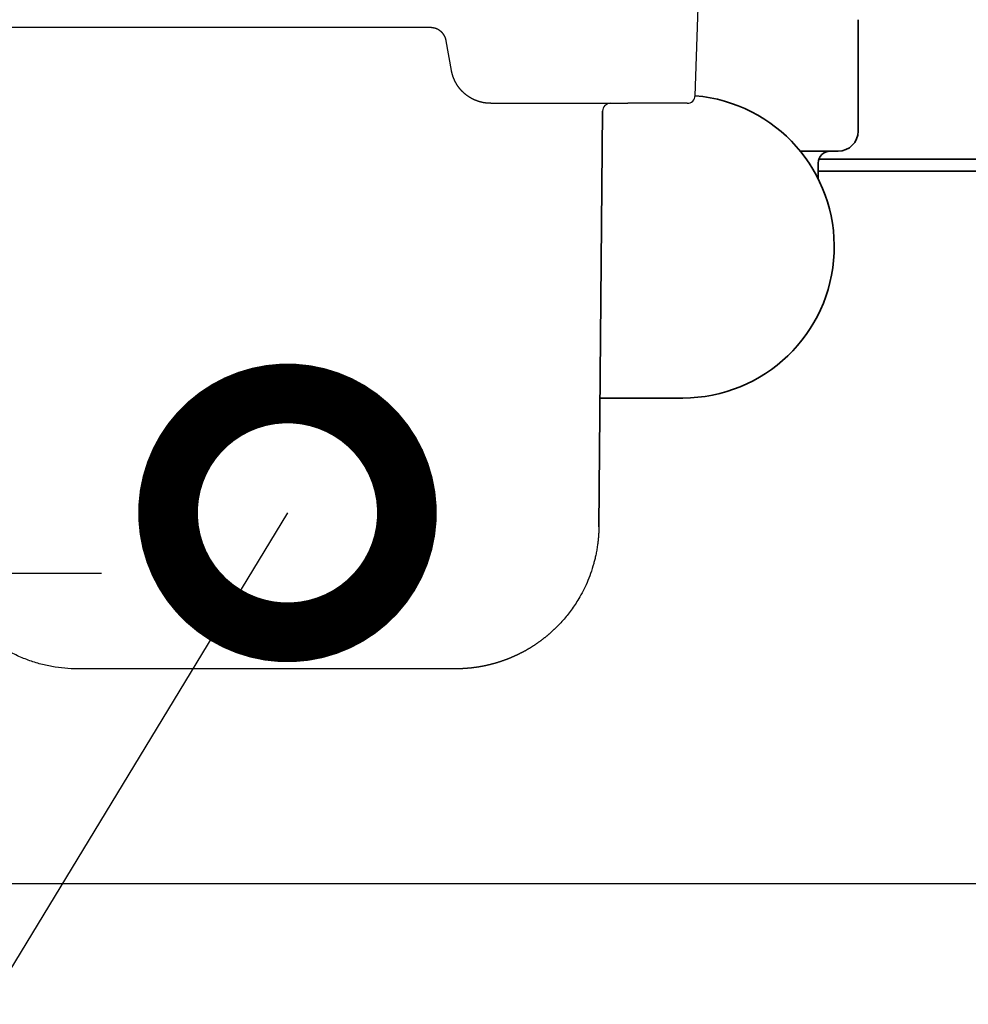
# Model space of a CAD drawing. Extents: x 31 to 8157, y 0 to 5507.
# Drawn here: x 4089 to 4208, y 1233 to 1357 of the extents above; entities that cross this region are included whole.
import ezdxf

# ---------------------------------------------------------------- set-up
doc = ezdxf.new("R2010")
doc.units = 0
doc.header["$LTSCALE"] = 2
doc.header["$MEASUREMENT"] = 0
doc.layers.add('SUNPOU', color=7, linetype='Continuous')
doc.styles.get("Standard").update_dxf_attribs({"font": 'romans.shx', "bigfont": 'extfont.shx'})
doc.dimstyles.get("Standard").update_dxf_attribs({"dimscale": 20, "dimtxt": 2, "dimasz": 3, "dimexe": 1, "dimexo": 1, "dimgap": 0.6, "dimtad": 3, "dimdec": 0, "dimzin": 0, "dimdsep": 46, "dimtxsty": 'Standard', "dimblk": 'OPEN', "dimcen": 1.5, "dimadec": 0, "dimazin": 0, "dimtfac": 1, "dimtdec": 0, "dimtmove": 0, "dimatfit": 0, "dimldrblk": 'DOTSMALL', "dimfxl": 1, "dimtolj": 1, "dimtzin": 0, "dimarcsym": 0})

# ---------------------------------------------------------------- blocks, each defined once
blk = doc.blocks.new('_DotSmall')
at = {"color": 0, "linetype": 'ByBlock', "const_width": 0.5}
blk.add_lwpolyline([(-0.0625, 0, 1), (0.0625, 0, 1)], format="xyb", close=True, dxfattribs=at)
blk = doc.blocks.new('_OPEN')
at = {"color": 0, "linetype": 'ByBlock'}
for p, q in [((-1, 0.1667), (0, 0)), ((0, 0), (-1, -0.1667)), ((0, 0), (-1, 0))]:
    blk.add_line(p, q, dxfattribs=at)

msp = doc.modelspace()

# ---------------------------------------------------------------- linework, layer by layer
at = {"color": 2, "linetype": 'Continuous', "lineweight": 25}
for p, q in [((4173.81, 1347.39), (4174.27, 1360.44)), ((4140.59, 1355.94), (4047.95, 1355.94)), ((4143.22, 1350.57), (4142.56, 1354.29)), ((4148.14, 1346.44), (4165.38, 1346.44)), ((4172.81, 1346.44), (4165.38, 1346.44)), ((4143.72, 1275.44), (4096.26, 1275.44))]:
    msp.add_line(p, q, dxfattribs=at)
at = {"color": 2, "linetype": 'Continuous', "lineweight": 35}
for p, q in [((4194.27, 1342.94), (4194.27, 1356.94)), ((4162.18, 1345.45), (4161.72, 1293.28)), ((4187, 1340.44), (4191.77, 1340.44)), ((4189.27, 1336.93), (4189.27, 1338.94)), ((4189.36, 1339.44), (4221.61, 1339.44)), ((4189.27, 1337.94), (4221.9, 1337.94)), ((4161.86, 1309.44), (4172.27, 1309.44))]:
    msp.add_line(p, q, dxfattribs=at)
at = {"color": 2}
msp.add_lwpolyline([(4487.07, 1248.44), (3856.47, 1248.44)], dxfattribs=at)
at = {"color": 2, "linetype": 'Continuous', "lineweight": 25}
for centre, start, end in [((4163.18, 1345.44), 90, 179.5), ((4172.81, 1347.44), 270, 358.0109)]:
    msp.add_arc(centre, 1, start, end, dxfattribs=at)
at = {"color": 2, "linetype": 'Continuous', "lineweight": 35}
for centre, radius, start, end in [((4172.27, 1328.44), 19, 270, 85.3405), ((4191.77, 1342.94), 2.5, 270, 0), ((4190.77, 1338.94), 1.5, 90, 180)]:
    msp.add_arc(centre, radius, start, end, dxfattribs=at)
at = {"color": 2, "linetype": 'Continuous', "lineweight": 25}
for points, knots in [([(4142.56, 1354.29), (4142.56, 1354.29), (4142.56, 1354.31), (4142.55, 1354.33), (4142.55, 1354.35), (4142.54, 1354.37), (4142.54, 1354.4), (4142.53, 1354.42), (4142.53, 1354.44), (4142.52, 1354.46), (4142.52, 1354.48), (4142.51, 1354.5), (4142.51, 1354.52), (4142.5, 1354.54), (4142.49, 1354.56), (4142.49, 1354.58), (4142.48, 1354.6), (4142.47, 1354.62), (4142.46, 1354.64), (4142.46, 1354.66), (4142.45, 1354.68), (4142.44, 1354.7), (4142.43, 1354.72), (4142.43, 1354.73), (4142.42, 1354.75), (4142.41, 1354.77), (4142.4, 1354.79), (4142.39, 1354.81), (4142.38, 1354.83), (4142.38, 1354.84), (4142.37, 1354.86), (4142.36, 1354.88), (4142.35, 1354.89), (4142.34, 1354.91), (4142.33, 1354.93), (4142.32, 1354.94), (4142.31, 1354.96), (4142.3, 1354.98), (4142.29, 1354.99), (4142.28, 1355.01), (4142.27, 1355.02), (4142.26, 1355.04), (4142.25, 1355.05), (4142.24, 1355.07), (4142.23, 1355.08), (4142.22, 1355.1), (4142.21, 1355.11), (4142.2, 1355.13), (4142.19, 1355.14), (4142.18, 1355.16), (4142.17, 1355.17), (4142.16, 1355.18), (4142.15, 1355.2), (4142.14, 1355.21), (4142.12, 1355.22), (4142.11, 1355.24), (4142.1, 1355.25), (4142.09, 1355.26), (4142.08, 1355.28), (4142.07, 1355.29), (4142.06, 1355.3), (4142.05, 1355.31), (4142.04, 1355.32), (4142.02, 1355.34), (4142.01, 1355.35), (4142, 1355.36), (4141.99, 1355.37), (4141.98, 1355.38), (4141.97, 1355.39), (4141.96, 1355.4), (4141.95, 1355.41), (4141.93, 1355.42), (4141.92, 1355.43), (4141.91, 1355.44), (4141.9, 1355.45), (4141.89, 1355.46), (4141.87, 1355.48), (4141.84, 1355.5), (4141.8, 1355.53), (4141.77, 1355.56), (4141.73, 1355.59), (4141.69, 1355.61), (4141.65, 1355.64), (4141.61, 1355.66), (4141.57, 1355.68), (4141.53, 1355.71), (4141.49, 1355.73), (4141.45, 1355.75), (4141.41, 1355.77), (4141.37, 1355.78), (4141.33, 1355.8), (4141.28, 1355.82), (4141.24, 1355.83), (4141.2, 1355.85), (4141.15, 1355.86), (4141.11, 1355.87), (4141.07, 1355.88), (4141.03, 1355.89), (4140.98, 1355.9), (4140.94, 1355.91), (4140.9, 1355.92), (4140.85, 1355.92), (4140.81, 1355.93), (4140.76, 1355.93), (4140.72, 1355.94), (4140.68, 1355.94), (4140.63, 1355.94), (4140.61, 1355.94), (4140.59, 1355.94)], [0, 0, 0, 0, 0.008007, 0.015977, 0.023912, 0.03181, 0.039672, 0.047498, 0.055287, 0.063041, 0.070758, 0.078439, 0.086084, 0.093692, 0.101265, 0.108801, 0.116301, 0.123765, 0.131193, 0.138584, 0.14594, 0.153259, 0.160542, 0.167789, 0.174999, 0.182173, 0.189312, 0.196414, 0.20348, 0.210509, 0.217503, 0.22446, 0.231381, 0.238266, 0.245115, 0.251927, 0.258704, 0.265444, 0.272148, 0.278816, 0.285447, 0.292043, 0.298602, 0.305125, 0.311612, 0.318063, 0.324477, 0.330856, 0.337198, 0.343504, 0.349774, 0.356007, 0.362205, 0.368366, 0.374491, 0.38058, 0.386633, 0.39265, 0.39863, 0.404574, 0.410482, 0.416354, 0.42219, 0.42799, 0.433753, 0.43948, 0.445171, 0.450826, 0.456445, 0.462028, 0.467574, 0.473084, 0.478558, 0.483996, 0.489398, 0.494763, 0.500093, 0.516889, 0.533641, 0.550348, 0.56701, 0.583627, 0.6002, 0.616728, 0.63321, 0.649649, 0.666042, 0.682391, 0.698694, 0.714954, 0.731168, 0.747338, 0.763463, 0.779544, 0.79558, 0.811572, 0.827519, 0.843421, 0.859279, 0.875092, 0.890861, 0.906586, 0.922266, 0.937901, 0.953493, 0.969039, 0.984542, 1, 1, 1, 1]), ([(4148.14, 1346.44), (4148.13, 1346.44), (4148.11, 1346.44), (4148.07, 1346.44), (4148.04, 1346.44), (4148, 1346.44), (4147.97, 1346.44), (4147.93, 1346.44), (4147.9, 1346.45), (4147.86, 1346.45), (4147.83, 1346.45), (4147.79, 1346.45), (4147.76, 1346.45), (4147.72, 1346.46), (4147.69, 1346.46), (4147.65, 1346.46), (4147.62, 1346.47), (4147.58, 1346.47), (4147.55, 1346.48), (4147.51, 1346.48), (4147.48, 1346.48), (4147.44, 1346.49), (4147.41, 1346.49), (4147.37, 1346.5), (4147.34, 1346.51), (4147.3, 1346.51), (4147.27, 1346.52), (4147.23, 1346.52), (4147.2, 1346.53), (4147.16, 1346.54), (4147.13, 1346.54), (4147.09, 1346.55), (4147.06, 1346.56), (4147.02, 1346.57), (4146.99, 1346.57), (4146.95, 1346.58), (4146.92, 1346.59), (4146.88, 1346.6), (4146.85, 1346.61), (4146.81, 1346.62), (4146.78, 1346.63), (4146.74, 1346.64), (4146.71, 1346.65), (4146.67, 1346.66), (4146.64, 1346.67), (4146.61, 1346.68), (4146.57, 1346.69), (4146.54, 1346.7), (4146.5, 1346.72), (4146.47, 1346.73), (4146.43, 1346.74), (4146.4, 1346.75), (4146.37, 1346.77), (4146.33, 1346.78), (4146.3, 1346.79), (4146.26, 1346.81), (4146.23, 1346.82), (4146.2, 1346.83), (4146.16, 1346.85), (4146.13, 1346.86), (4146.1, 1346.88), (4146.06, 1346.89), (4146.03, 1346.91), (4146, 1346.92), (4145.96, 1346.94), (4145.93, 1346.95), (4145.9, 1346.97), (4145.86, 1346.99), (4145.83, 1347), (4145.8, 1347.02), (4145.77, 1347.04), (4145.73, 1347.06), (4145.7, 1347.07), (4145.67, 1347.09), (4145.64, 1347.11), (4145.61, 1347.13), (4145.57, 1347.15), (4145.54, 1347.17), (4145.51, 1347.19), (4145.48, 1347.21), (4145.45, 1347.23), (4145.42, 1347.25), (4145.38, 1347.27), (4145.35, 1347.29), (4145.32, 1347.31), (4145.29, 1347.33), (4145.26, 1347.35), (4145.23, 1347.37), (4145.2, 1347.4), (4145.17, 1347.42), (4145.14, 1347.44), (4145.11, 1347.46), (4145.08, 1347.49), (4145.05, 1347.51), (4145.02, 1347.53), (4144.99, 1347.56), (4144.96, 1347.58), (4144.93, 1347.61), (4144.9, 1347.63), (4144.87, 1347.66), (4144.84, 1347.69), (4144.8, 1347.72), (4144.77, 1347.75), (4144.74, 1347.78), (4144.71, 1347.81), (4144.67, 1347.84), (4144.64, 1347.87), (4144.61, 1347.9), (4144.58, 1347.93), (4144.54, 1347.97), (4144.51, 1348), (4144.48, 1348.03), (4144.45, 1348.07), (4144.42, 1348.1), (4144.39, 1348.14), (4144.35, 1348.17), (4144.32, 1348.21), (4144.29, 1348.25), (4144.26, 1348.29), (4144.23, 1348.32), (4144.2, 1348.36), (4144.17, 1348.4), (4144.14, 1348.44), (4144.11, 1348.48), (4144.08, 1348.52), (4144.05, 1348.57), (4144.02, 1348.61), (4143.99, 1348.65), (4143.96, 1348.7), (4143.93, 1348.74), (4143.9, 1348.78), (4143.88, 1348.83), (4143.85, 1348.87), (4143.82, 1348.92), (4143.79, 1348.97), (4143.77, 1349.02), (4143.74, 1349.06), (4143.71, 1349.11), (4143.69, 1349.16), (4143.66, 1349.21), (4143.64, 1349.26), (4143.62, 1349.31), (4143.59, 1349.36), (4143.57, 1349.42), (4143.54, 1349.47), (4143.52, 1349.52), (4143.5, 1349.58), (4143.48, 1349.63), (4143.46, 1349.69), (4143.44, 1349.74), (4143.42, 1349.8), (4143.4, 1349.85), (4143.38, 1349.91), (4143.36, 1349.97), (4143.34, 1350.03), (4143.33, 1350.08), (4143.31, 1350.14), (4143.3, 1350.2), (4143.28, 1350.26), (4143.27, 1350.32), (4143.25, 1350.39), (4143.24, 1350.45), (4143.23, 1350.51), (4143.22, 1350.55), (4143.22, 1350.57)], [0, 0, 0, 0, 0.004978, 0.00996, 0.014946, 0.019938, 0.024934, 0.029934, 0.034939, 0.039948, 0.044962, 0.049981, 0.055004, 0.060032, 0.065064, 0.070101, 0.075142, 0.080188, 0.085238, 0.090293, 0.095353, 0.100417, 0.105486, 0.110559, 0.115637, 0.120719, 0.125806, 0.130897, 0.135993, 0.141094, 0.146199, 0.151308, 0.156423, 0.161541, 0.166665, 0.171793, 0.176925, 0.182062, 0.187204, 0.19235, 0.1975, 0.202656, 0.207815, 0.21298, 0.218149, 0.223322, 0.2285, 0.233683, 0.23887, 0.244061, 0.249258, 0.254459, 0.259664, 0.264874, 0.270088, 0.275307, 0.280531, 0.285759, 0.290992, 0.296229, 0.301471, 0.306717, 0.311968, 0.317224, 0.322484, 0.327749, 0.333018, 0.338292, 0.34357, 0.348853, 0.354141, 0.359433, 0.364729, 0.37003, 0.375336, 0.380646, 0.385961, 0.391281, 0.396605, 0.401933, 0.407266, 0.412604, 0.417946, 0.423293, 0.428644, 0.434, 0.439361, 0.444726, 0.450096, 0.45547, 0.460849, 0.466232, 0.47162, 0.477012, 0.482409, 0.487811, 0.493217, 0.498628, 0.504703, 0.510825, 0.516993, 0.523209, 0.529471, 0.53578, 0.542136, 0.548539, 0.554988, 0.561485, 0.568028, 0.574618, 0.581255, 0.587938, 0.594669, 0.601446, 0.60827, 0.615141, 0.622058, 0.629023, 0.636034, 0.643092, 0.650197, 0.657349, 0.664548, 0.671793, 0.679085, 0.686424, 0.69381, 0.701243, 0.708722, 0.716249, 0.723822, 0.731442, 0.739108, 0.746822, 0.754582, 0.76239, 0.770244, 0.778144, 0.786092, 0.794087, 0.802128, 0.810216, 0.818351, 0.826533, 0.834761, 0.843037, 0.851359, 0.859728, 0.868144, 0.876606, 0.885116, 0.893672, 0.902275, 0.910925, 0.919622, 0.928366, 0.937156, 0.945993, 0.954877, 0.963808, 0.972786, 0.98181, 0.990882, 1, 1, 1, 1]), ([(4165.07, 1346.44), (4165.08, 1346.44), (4165.09, 1346.44), (4165.1, 1346.44), (4165.11, 1346.44), (4165.12, 1346.44), (4165.13, 1346.44), (4165.14, 1346.44), (4165.15, 1346.44), (4165.16, 1346.44), (4165.17, 1346.44), (4165.19, 1346.44), (4165.21, 1346.44), (4165.23, 1346.44), (4165.25, 1346.44), (4165.26, 1346.44), (4165.27, 1346.44)], [0, 0, 0, 0, 0.0563, 0.11248, 0.168567, 0.224584, 0.280556, 0.336509, 0.392466, 0.448454, 0.504496, 0.60425, 0.703532, 0.802488, 0.901262, 1, 1, 1, 1]), ([(4165.27, 1346.44), (4165.27, 1346.44), (4165.28, 1346.44), (4165.29, 1346.44), (4165.3, 1346.44), (4165.31, 1346.44), (4165.33, 1346.44), (4165.34, 1346.44), (4165.35, 1346.44), (4165.36, 1346.44), (4165.37, 1346.44), (4165.38, 1346.44), (4165.38, 1346.44)], [0, 0, 0, 0, 0.098921, 0.198025, 0.297336, 0.396873, 0.496659, 0.596712, 0.697053, 0.797703, 0.898679, 1, 1, 1, 1]), ([(4161.72, 1293.28), (4161.72, 1293.26), (4161.72, 1293.22), (4161.72, 1293.15), (4161.72, 1293.09), (4161.72, 1293.03), (4161.72, 1292.96), (4161.72, 1292.9), (4161.71, 1292.84), (4161.71, 1292.78), (4161.71, 1292.72), (4161.71, 1292.66), (4161.7, 1292.6), (4161.7, 1292.54), (4161.7, 1292.49), (4161.69, 1292.43), (4161.69, 1292.37), (4161.69, 1292.32), (4161.68, 1292.26), (4161.68, 1292.21), (4161.68, 1292.15), (4161.67, 1292.1), (4161.67, 1292.05), (4161.67, 1292), (4161.66, 1291.95), (4161.66, 1291.9), (4161.65, 1291.85), (4161.65, 1291.8), (4161.64, 1291.75), (4161.64, 1291.7), (4161.63, 1291.65), (4161.63, 1291.61), (4161.63, 1291.56), (4161.62, 1291.52), (4161.62, 1291.47), (4161.61, 1291.43), (4161.61, 1291.38), (4161.6, 1291.34), (4161.6, 1291.3), (4161.59, 1291.26), (4161.59, 1291.22), (4161.58, 1291.18), (4161.58, 1291.14), (4161.57, 1291.1), (4161.57, 1291.06), (4161.56, 1291.02), (4161.56, 1290.99), (4161.52, 1290.75), (4161.46, 1290.33), (4161.34, 1289.74), (4161.22, 1289.18), (4161.01, 1288.41), (4160.71, 1287.43), (4160.26, 1286.29), (4159.76, 1285.23), (4159.25, 1284.32), (4158.75, 1283.52), (4158.26, 1282.82), (4157.75, 1282.16), (4157.23, 1281.53), (4156.69, 1280.95), (4156.29, 1280.55), (4156.04, 1280.32), (4155.96, 1280.24), (4155.87, 1280.16), (4155.79, 1280.08), (4155.7, 1280.01), (4155.62, 1279.93), (4155.53, 1279.85), (4155.44, 1279.78), (4155.36, 1279.7), (4155.27, 1279.63), (4155.18, 1279.56), (4155.1, 1279.49), (4155.01, 1279.42), (4154.92, 1279.35), (4154.83, 1279.28), (4154.74, 1279.21), (4154.66, 1279.14), (4154.57, 1279.07), (4154.48, 1279.01), (4154.39, 1278.94), (4154.3, 1278.88), (4154.21, 1278.81), (4154.12, 1278.75), (4154.03, 1278.68), (4153.94, 1278.62), (4153.85, 1278.56), (4153.76, 1278.5), (4153.67, 1278.44), (4153.58, 1278.38), (4153.49, 1278.32), (4153.4, 1278.26), (4153.31, 1278.21), (4153.22, 1278.15), (4153.13, 1278.09), (4153.04, 1278.04), (4152.95, 1277.98), (4152.86, 1277.93), (4152.77, 1277.88), (4152.68, 1277.83), (4152.59, 1277.77), (4152.5, 1277.72), (4152.41, 1277.67), (4152.32, 1277.62), (4152.22, 1277.57), (4152.13, 1277.53), (4152.07, 1277.49), (4152.04, 1277.48)], [0, 0, 0, 0, 0.003516, 0.006997, 0.010443, 0.013855, 0.017233, 0.020575, 0.023884, 0.027157, 0.030397, 0.033601, 0.036771, 0.039907, 0.043008, 0.046075, 0.049106, 0.052104, 0.055067, 0.057995, 0.060889, 0.063748, 0.066573, 0.069363, 0.072118, 0.074839, 0.077526, 0.080178, 0.082795, 0.085378, 0.087926, 0.09044, 0.092919, 0.095364, 0.097774, 0.100149, 0.10249, 0.104797, 0.107069, 0.109306, 0.111509, 0.113677, 0.115811, 0.11791, 0.119975, 0.122005, 0.124, 0.125961, 0.160038, 0.192377, 0.222977, 0.251841, 0.320643, 0.385496, 0.44642, 0.503435, 0.54839, 0.592034, 0.634386, 0.675468, 0.715301, 0.75391, 0.759685, 0.76544, 0.771174, 0.776888, 0.782581, 0.788255, 0.793908, 0.799541, 0.805155, 0.810749, 0.816323, 0.821878, 0.827413, 0.83293, 0.838426, 0.843904, 0.849363, 0.854803, 0.860225, 0.865628, 0.871012, 0.876378, 0.881726, 0.887056, 0.892368, 0.897661, 0.902938, 0.908196, 0.913437, 0.918661, 0.923868, 0.929058, 0.93423, 0.939386, 0.944525, 0.949648, 0.954755, 0.959845, 0.964919, 0.969977, 0.97502, 0.980046, 0.985058, 0.990054, 0.995034, 1, 1, 1, 1]), ([(4096.26, 1275.44), (4095.73, 1275.44), (4095.2, 1275.46), (4094.13, 1275.56), (4093.6, 1275.63), (4092.53, 1275.82), (4092, 1275.94), (4090.94, 1276.24), (4090.41, 1276.41), (4089.37, 1276.8), (4088.86, 1277.03), (4087.84, 1277.52), (4087.35, 1277.79), (4086.37, 1278.39), (4085.9, 1278.71), (4085.21, 1279.23), (4084.98, 1279.41), (4084.65, 1279.69), (4084.48, 1279.83), (4084.29, 1280), (4084.2, 1280.08), (4084.15, 1280.13), (4084.13, 1280.15), (4084.11, 1280.16), (4084.11, 1280.16), (4084.11, 1280.17), (4084.1, 1280.17), (4084.1, 1280.17), (4084.1, 1280.17), (4084.1, 1280.17), (4083.75, 1280.49), (4083.42, 1280.82), (4082.76, 1281.52), (4082.45, 1281.89), (4081.85, 1282.65), (4081.56, 1283.05), (4081.15, 1283.67), (4080.95, 1283.98), (4080.72, 1284.36), (4080.61, 1284.55), (4080.56, 1284.64), (4080.53, 1284.69), (4080.52, 1284.71), (4080.51, 1284.73), (4080.51, 1284.73), (4080.51, 1284.73), (4080.51, 1284.74), (4080.51, 1284.74), (4080.51, 1284.74), (4080.4, 1284.93), (4080.29, 1285.14), (4080.07, 1285.58), (4079.96, 1285.81), (4079.74, 1286.3), (4079.63, 1286.55), (4079.42, 1287.09), (4079.31, 1287.38), (4079.11, 1287.97), (4079.02, 1288.28), (4078.84, 1288.93), (4078.75, 1289.26), (4078.6, 1289.96), (4078.53, 1290.33), (4078.41, 1291.08), (4078.37, 1291.47), (4078.33, 1291.87)], [0, 0, 0, 0, 0.0625, 0.0625, 0.125, 0.125, 0.1875, 0.1875, 0.25, 0.25, 0.3125, 0.3125, 0.375, 0.375, 0.4375, 0.4375, 0.46875, 0.46875, 0.484375, 0.492187, 0.496094, 0.498047, 0.499023, 0.499512, 0.499756, 0.499878, 0.499939, 0.499969, 0.499969, 0.5, 0.5, 0.5625, 0.5625, 0.625, 0.625, 0.6875, 0.6875, 0.71875, 0.734375, 0.742187, 0.746094, 0.748047, 0.749023, 0.749512, 0.749756, 0.749878, 0.749939, 0.749939, 0.75, 0.75, 0.78125, 0.78125, 0.8125, 0.8125, 0.84375, 0.84375, 0.875, 0.875, 0.90625, 0.90625, 0.9375, 0.9375, 0.96875, 0.96875, 1, 1, 1, 1]), ([(4152.04, 1277.48), (4152.02, 1277.47), (4151.98, 1277.45), (4151.92, 1277.42), (4151.86, 1277.39), (4151.8, 1277.36), (4151.75, 1277.33), (4151.69, 1277.3), (4151.63, 1277.27), (4151.57, 1277.24), (4151.51, 1277.21), (4151.45, 1277.18), (4151.39, 1277.15), (4151.32, 1277.12), (4151.26, 1277.1), (4151.2, 1277.07), (4151.14, 1277.04), (4151.08, 1277.01), (4151.02, 1276.99), (4150.96, 1276.96), (4150.9, 1276.93), (4150.84, 1276.91), (4150.78, 1276.88), (4150.72, 1276.85), (4150.66, 1276.83), (4150.59, 1276.8), (4150.53, 1276.78), (4150.47, 1276.75), (4150.41, 1276.73), (4150.35, 1276.7), (4150.29, 1276.68), (4150.23, 1276.66), (4150.16, 1276.63), (4150.1, 1276.61), (4150.04, 1276.58), (4149.98, 1276.56), (4149.92, 1276.54), (4149.85, 1276.52), (4149.79, 1276.49), (4149.73, 1276.47), (4149.67, 1276.45), (4149.6, 1276.43), (4149.54, 1276.41), (4149.48, 1276.39), (4149.42, 1276.36), (4149.35, 1276.34), (4149.29, 1276.32), (4149.23, 1276.3), (4149.17, 1276.28), (4149.1, 1276.26), (4149.04, 1276.24), (4148.98, 1276.22), (4148.91, 1276.2), (4148.85, 1276.19), (4148.79, 1276.17), (4148.73, 1276.15), (4148.66, 1276.13), (4148.6, 1276.11), (4148.54, 1276.1), (4148.47, 1276.08), (4148.41, 1276.06), (4148.35, 1276.04), (4148.28, 1276.03), (4148.22, 1276.01), (4148.16, 1275.99), (4148.09, 1275.98), (4148.03, 1275.96), (4147.96, 1275.95), (4147.9, 1275.93), (4147.84, 1275.92), (4147.77, 1275.9), (4147.71, 1275.89), (4147.65, 1275.87), (4147.58, 1275.86), (4147.52, 1275.84), (4147.45, 1275.83), (4147.39, 1275.82), (4147.33, 1275.8), (4147.26, 1275.79), (4147.2, 1275.78), (4147.13, 1275.77), (4147.07, 1275.75), (4147.01, 1275.74), (4146.94, 1275.73), (4146.88, 1275.72), (4146.81, 1275.71), (4146.75, 1275.7), (4146.68, 1275.69), (4146.62, 1275.67), (4146.56, 1275.66), (4146.49, 1275.65), (4146.43, 1275.64), (4146.36, 1275.63), (4146.3, 1275.63), (4146.23, 1275.62), (4146.17, 1275.61), (4146.11, 1275.6), (4146.04, 1275.59), (4145.98, 1275.58), (4145.91, 1275.57), (4145.85, 1275.57), (4145.78, 1275.56), (4145.72, 1275.55), (4145.65, 1275.54), (4145.59, 1275.54), (4145.53, 1275.53), (4145.46, 1275.52), (4145.4, 1275.52), (4145.33, 1275.51), (4145.27, 1275.51), (4145.2, 1275.5), (4145.14, 1275.5), (4145.07, 1275.49), (4145.01, 1275.49), (4144.95, 1275.48), (4144.88, 1275.48), (4144.82, 1275.47), (4144.75, 1275.47), (4144.69, 1275.47), (4144.62, 1275.46), (4144.56, 1275.46), (4144.49, 1275.46), (4144.43, 1275.45), (4144.37, 1275.45), (4144.3, 1275.45), (4144.24, 1275.45), (4144.17, 1275.45), (4144.11, 1275.44), (4144.04, 1275.44), (4143.98, 1275.44), (4143.92, 1275.44), (4143.85, 1275.44), (4143.79, 1275.44), (4143.74, 1275.44), (4143.72, 1275.44)], [0, 0, 0, 0, 0.007725, 0.015447, 0.023167, 0.030885, 0.038601, 0.046314, 0.054025, 0.061734, 0.06944, 0.077145, 0.084847, 0.092546, 0.100244, 0.107939, 0.115632, 0.123322, 0.131011, 0.138697, 0.14638, 0.154062, 0.161741, 0.169418, 0.177093, 0.184765, 0.192435, 0.200103, 0.207769, 0.215432, 0.223093, 0.230752, 0.238408, 0.246062, 0.253714, 0.261364, 0.269011, 0.276656, 0.284299, 0.29194, 0.299578, 0.307214, 0.314848, 0.322479, 0.330108, 0.337735, 0.34536, 0.352982, 0.360602, 0.36822, 0.375836, 0.383449, 0.39106, 0.398669, 0.406275, 0.413879, 0.421481, 0.429081, 0.436678, 0.444273, 0.451866, 0.459457, 0.467045, 0.474631, 0.482215, 0.489796, 0.497375, 0.504952, 0.512527, 0.520099, 0.527669, 0.535237, 0.542803, 0.550366, 0.557927, 0.565486, 0.573042, 0.580596, 0.588148, 0.595698, 0.603245, 0.61079, 0.618333, 0.625873, 0.633412, 0.640947, 0.648481, 0.656013, 0.663542, 0.671069, 0.678593, 0.686116, 0.693636, 0.701153, 0.708669, 0.716182, 0.723693, 0.731202, 0.738708, 0.746212, 0.753714, 0.761214, 0.768711, 0.776206, 0.783699, 0.791189, 0.798678, 0.806163, 0.813647, 0.821129, 0.828608, 0.836085, 0.843559, 0.851031, 0.858501, 0.865969, 0.873435, 0.880898, 0.888359, 0.895817, 0.903274, 0.910728, 0.91818, 0.925629, 0.933077, 0.940522, 0.947964, 0.955405, 0.962843, 0.970279, 0.977713, 0.985144, 0.992573, 1, 1, 1, 1])]:
    msp.add_open_spline(points, degree=3, knots=knots, dxfattribs=at)
at = {"layer": 'DEFPOINTS', "color": 6}
msp.add_line((3999.27, 1287.44), (4099.27, 1287.44), dxfattribs=at)

# ---------------------------------------------------------------- leaders
at = {"layer": 'SUNPOU'}
msp.add_leader([(4122.63, 1295.02), (4036.03, 1152.42)], dimstyle='Standard', dxfattribs=at)

doc.saveas('drawing.dxf')
